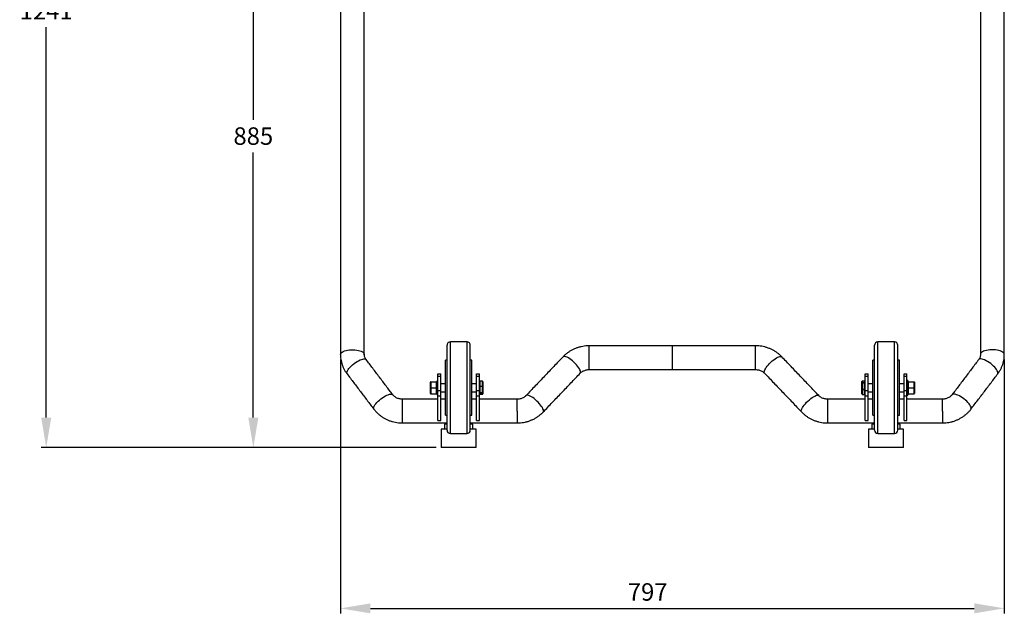
# Model space of a CAD drawing. Units: millimetres. Extents: x -1583 to 931, y -991 to 569.
# Drawn here: x -1583 to -401, y -944 to -231 of the extents above; entities that cross this region are included whole.
import ezdxf

# ---------------------------------------------------------------- set-up
doc = ezdxf.new("R2010")
doc.units = ezdxf.units.MM
doc.header["$PDSIZE"] = -1
doc.dimstyles.new('ISO-25', dxfattribs={"dimtxt": 2.5, "dimasz": 2.5, "dimexe": 1.25, "dimexo": 0.625, "dimtad": 1, "dimtxsty": 'Standard', "dimcen": 2.5, "dimadec": 0, "dimazin": 0, "dimtfac": 1, "dimtmove": 0, "dimatfit": 3, "dimfxl": 0, "dimarcsym": 0})

# ---------------------------------------------------------------- blocks, each defined once
blk = doc.blocks.new('*D19')
at = {"color": 0, "lineweight": -2}
for p, q in [((-1198, -638.9), (-1198, -943.9)), ((-400.9, -638.9), (-400.9, -943.9)), ((-1162, -937.9), (-436.9, -937.9))]:
    blk.add_line(p, q, dxfattribs=at)
at = {"color": 0}
for points in [[(-1162, -931.9), (-1162, -943.9), (-1198, -937.9)], [(-436.9, -931.9), (-436.9, -943.9), (-400.9, -937.9)]]:
    blk.add_solid(points, dxfattribs=at)
at = {"layer": 'Defpoints', "color": 0}
for p in [(-1198, -632.9), (-400.9, -632.9), (-400.9, -937.9)]:
    blk.add_point(p, dxfattribs=at)
at = {"color": 0, "insert": (-829.1, -907.7), "char_height": 21, "attachment_point": 2}
blk.add_mtext('797', dxfattribs=at)
blk = doc.blocks.new('*D20')
at = {"color": 0, "lineweight": -2}
for p, q in [((-805.5, 139.8), (-1308.7, 139.8)), ((-1302.7, 103.8), (-1302.7, -350.9)), ((-1302.7, -708.8), (-1302.7, -390.2)), ((-1083.1, -744.8), (-1308.7, -744.8))]:
    blk.add_line(p, q, dxfattribs=at)
at = {"color": 0}
for points in [[(-1308.7, 103.8), (-1296.7, 103.8), (-1302.7, 139.8)], [(-1308.7, -708.8), (-1296.7, -708.8), (-1302.7, -744.8)]]:
    blk.add_solid(points, dxfattribs=at)
at = {"layer": 'Defpoints', "color": 0}
for p in [(-1302.7, 139.8), (-799.5, 139.8), (-1077.1, -744.8)]:
    blk.add_point(p, dxfattribs=at)
at = {"color": 0, "insert": (-1302.7, -360), "char_height": 21, "attachment_point": 2}
blk.add_mtext('885', dxfattribs=at)
blk = doc.blocks.new('*D21')
at = {"color": 0, "lineweight": -2}
for p, q in [((-805.5, 495.8), (-1557.4, 495.8)), ((-1551.4, 459.8), (-1551.4, -200.2)), ((-1551.4, -708.8), (-1551.4, -239.5)), ((-1083.1, -744.8), (-1557.4, -744.8))]:
    blk.add_line(p, q, dxfattribs=at)
at = {"color": 0}
for points in [[(-1557.4, 459.8), (-1545.4, 459.8), (-1551.4, 495.8)], [(-1557.4, -708.8), (-1545.4, -708.8), (-1551.4, -744.8)]]:
    blk.add_solid(points, dxfattribs=at)
at = {"layer": 'Defpoints', "color": 0}
for p in [(-1551.4, 495.8), (-799.5, 495.8), (-1077.1, -744.8)]:
    blk.add_point(p, dxfattribs=at)
at = {"color": 0, "insert": (-1551.4, -209.4), "char_height": 21, "attachment_point": 2}
blk.add_mtext('1241', dxfattribs=at)

msp = doc.modelspace()

# ---------------------------------------------------------------- linework, layer by layer
for p, q in [((-1070.1, -717.8), (-1070.1, -621.9)), ((-1066.1, -721.3), (-1066.1, -617.9)), ((-1046.1, -721.3), (-1046.1, -617.9)), ((-1042.1, -717.8), (-1042.1, -621.9)), ((-899.4, -636.8), (-899.4, -622.5)), ((-799.5, -636.8), (-799.5, -622.5)), ((-799.5, -636.8), (-799.5, -622.5)), ((-699.5, -636.8), (-699.5, -622.5)), ((-556.8, -721.4), (-556.8, -621.9)), ((-552.8, -725.2), (-552.8, -617.9)), ((-532.8, -725.2), (-532.8, -617.9)), ((-528.8, -721.4), (-528.8, -621.9)), ((-899.4, -651.1), (-899.4, -636.8)), ((-799.5, -651.1), (-799.5, -636.8)), ((-799.5, -651.1), (-799.5, -636.8)), ((-699.5, -651.1), (-699.5, -636.8)), ((-1072.1, -702), (-1072.1, -639.9)), ((-1040.1, -702), (-1040.1, -639.9)), ((-558.8, -704.3), (-558.8, -639.9)), ((-526.8, -704.3), (-526.8, -639.9)), ((-1081.1, -656.2), (-1077.7, -656.2)), ((-1081.1, -658.9), (-1081.1, -656.2)), ((-1081.1, -658.9), (-1077.7, -658.9)), ((-1081.1, -676.2), (-1081.1, -658.9)), ((-1077.7, -658.9), (-1077.7, -656.2)), ((-1077.7, -676.2), (-1077.7, -658.9)), ((-1034.5, -656.2), (-1031.1, -656.2)), ((-1034.5, -658.9), (-1034.5, -656.2)), ((-1034.5, -658.9), (-1031.1, -658.9)), ((-1034.5, -676.2), (-1034.5, -658.9)), ((-1031.1, -658.9), (-1031.1, -656.2)), ((-1031.1, -676.2), (-1031.1, -658.9)), ((-567.8, -656.2), (-564.4, -656.2)), ((-567.8, -658.9), (-567.8, -656.2)), ((-567.8, -658.9), (-564.4, -658.9)), ((-567.8, -676.2), (-567.8, -658.9)), ((-564.4, -658.9), (-564.4, -656.2)), ((-564.4, -676.2), (-564.4, -658.9)), ((-521.2, -656.2), (-517.8, -656.2)), ((-521.2, -658.9), (-521.2, -656.2)), ((-521.2, -658.9), (-517.8, -658.9)), ((-521.2, -676.2), (-521.2, -658.9)), ((-517.8, -658.9), (-517.8, -656.2)), ((-517.8, -676.2), (-517.8, -658.9)), ((-1090.1, -666.3), (-1090.1, -666.2)), ((-1090.1, -673.1), (-1090.1, -666.3)), ((-1090.1, -679.6), (-1090.1, -673.1)), ((-1089.6, -665.7), (-1089.6, -665.8)), ((-1089.6, -665.7), (-1082.6, -665.7)), ((-1089.6, -665.8), (-1089.6, -673.1)), ((-1089.6, -665.8), (-1082.6, -665.8)), ((-1089.6, -673.1), (-1089.6, -680.1)), ((-1089.6, -673.1), (-1082.6, -673.1)), ((-1082.6, -665.8), (-1082.6, -665.7)), ((-1082.6, -673.1), (-1082.6, -665.8)), ((-1082.6, -680.1), (-1082.6, -673.1)), ((-1082.1, -664.1), (-1082.1, -681.6)), ((-1030.6, -665.1), (-1030.6, -671.1)), ((-1027.6, -665.1), (-1030.6, -665.1)), ((-1030.6, -665.1), (-1030.6, -665.1)), ((-1030.6, -671.1), (-1030.6, -671.3)), ((-1030.6, -671.1), (-1027.6, -671.1)), ((-1030.6, -671.3), (-1030.6, -678.9)), ((-1027.6, -671.3), (-1030.6, -671.3)), ((-1027.6, -671.1), (-1027.6, -665.1)), ((-1027.6, -665.1), (-1027.6, -665.1)), ((-1027.6, -671.3), (-1027.6, -671.1)), ((-1027.6, -678.9), (-1027.6, -671.3)), ((-1027.1, -665.6), (-1027.1, -671.3)), ((-1027.1, -671.3), (-1027.1, -678.6)), ((-571.8, -667.4), (-571.8, -665.5)), ((-571.8, -674.8), (-571.8, -667.4)), ((-571.3, -665), (-571.3, -667)), ((-568.3, -665), (-571.3, -665)), ((-571.3, -665), (-571.3, -665)), ((-571.3, -667), (-571.3, -667.1)), ((-571.3, -667), (-568.3, -667)), ((-571.3, -667.1), (-571.3, -674.8)), ((-568.3, -667.1), (-571.3, -667.1)), ((-568.3, -667), (-568.3, -665)), ((-568.3, -665), (-568.3, -665)), ((-568.3, -667.1), (-568.3, -667)), ((-568.3, -674.8), (-568.3, -667.1)), ((-516.8, -664.1), (-516.8, -681.6)), ((-516.3, -665.7), (-516.3, -665.8)), ((-516.3, -665.7), (-509.3, -665.7)), ((-516.3, -665.8), (-516.3, -673.1)), ((-516.3, -665.8), (-509.3, -665.8)), ((-516.3, -673.1), (-516.3, -680.1)), ((-516.3, -673.1), (-509.3, -673.1)), ((-509.3, -665.8), (-509.3, -665.7)), ((-509.3, -673.1), (-509.3, -665.8)), ((-509.3, -680.1), (-509.3, -673.1)), ((-508.8, -666.2), (-508.8, -666.3)), ((-508.8, -666.3), (-508.8, -673.1)), ((-508.8, -673.1), (-508.8, -679.6)), ((-1089.6, -680.1), (-1082.6, -680.1)), ((-1081.1, -676.2), (-1077.7, -676.2)), ((-1081.1, -682.7), (-1081.1, -676.2)), ((-1081.1, -682.7), (-1077.7, -682.7)), ((-1081.1, -712.4), (-1081.1, -682.7)), ((-1077.7, -682.7), (-1077.7, -676.2)), ((-1077.7, -712.4), (-1077.7, -682.7)), ((-1034.5, -682.7), (-1034.5, -676.2)), ((-1034.5, -676.2), (-1031.1, -676.2)), ((-1034.5, -682.7), (-1031.1, -682.7)), ((-1034.5, -712.4), (-1034.5, -682.7)), ((-1031.1, -682.7), (-1031.1, -676.2)), ((-1031.1, -712.4), (-1031.1, -682.7)), ((-1030.6, -678.9), (-1027.6, -678.9)), ((-1030.6, -678.9), (-1030.6, -679)), ((-1027.6, -679), (-1030.6, -679)), ((-1030.6, -679), (-1030.6, -680.7)), ((-1030.6, -680.7), (-1027.6, -680.7)), ((-1030.6, -680.7), (-1030.6, -680.7)), ((-1027.6, -679), (-1027.6, -678.9)), ((-1027.6, -680.7), (-1027.6, -679)), ((-1027.6, -680.7), (-1027.6, -680.7)), ((-1027.1, -678.6), (-1027.1, -680.2)), ((-571.8, -680.3), (-571.8, -674.8)), ((-571.3, -674.8), (-571.3, -675)), ((-571.3, -674.8), (-568.3, -674.8)), ((-571.3, -675), (-571.3, -680.8)), ((-568.3, -675), (-571.3, -675)), ((-571.3, -680.8), (-568.3, -680.8)), ((-571.3, -680.8), (-571.3, -680.8)), ((-568.3, -675), (-568.3, -674.8)), ((-568.3, -680.8), (-568.3, -675)), ((-568.3, -680.8), (-568.3, -680.8)), ((-567.8, -676.2), (-564.4, -676.2)), ((-567.8, -682.7), (-567.8, -676.2)), ((-567.8, -682.7), (-564.4, -682.7)), ((-567.8, -712.4), (-567.8, -682.7)), ((-564.4, -682.7), (-564.4, -676.2)), ((-564.4, -712.4), (-564.4, -682.7)), ((-521.2, -682.7), (-521.2, -676.2)), ((-521.2, -676.2), (-517.8, -676.2)), ((-521.2, -682.7), (-517.8, -682.7)), ((-521.2, -712.4), (-521.2, -682.7)), ((-517.8, -682.7), (-517.8, -676.2)), ((-517.8, -712.4), (-517.8, -682.7)), ((-516.3, -680.1), (-509.3, -680.1)), ((-1123.6, -700.9), (-1123.6, -686.6)), ((-986, -700.9), (-986, -686.6)), ((-612.9, -700.9), (-612.9, -686.6)), ((-475.3, -700.9), (-475.3, -686.6)), ((-1123.6, -715.2), (-1123.6, -700.9)), ((-1072.1, -705.9), (-1072.1, -702)), ((-1040.1, -705.9), (-1040.1, -702)), ((-986, -700.9), (-986, -715.2)), ((-612.9, -715.2), (-612.9, -700.9)), ((-558.8, -705.9), (-558.8, -704.3)), ((-526.8, -705.9), (-526.8, -704.3)), ((-475.3, -700.9), (-475.3, -715.2)), ((-1081.1, -712.4), (-1077.7, -712.4)), ((-1070.1, -716.8), (-1073.1, -716.8)), ((-1070.1, -723.9), (-1070.1, -717.8)), ((-1039.1, -716.8), (-1042.1, -716.8)), ((-1042.1, -723.9), (-1042.1, -717.8)), ((-1034.5, -712.4), (-1031.1, -712.4)), ((-567.8, -712.4), (-564.4, -712.4)), ((-556.8, -716.8), (-559.8, -716.8)), ((-525.8, -716.8), (-528.8, -716.8)), ((-521.2, -712.4), (-517.8, -712.4)), ((-1070.1, -722.8), (-1077.1, -722.8)), ((-1066.1, -727.9), (-1066.1, -721.3)), ((-1046.1, -727.9), (-1046.1, -721.3)), ((-1035.1, -722.8), (-1042.1, -722.8)), ((-556.8, -722.8), (-563.8, -722.8)), ((-556.8, -723.9), (-556.8, -721.4)), ((-552.8, -727.9), (-552.8, -725.2)), ((-532.8, -727.9), (-532.8, -725.2)), ((-528.8, -723.9), (-528.8, -721.4)), ((-521.8, -722.8), (-528.8, -722.8)), ((-1035.1, -744.8), (-1077.1, -744.8)), ((-521.8, -744.8), (-563.8, -744.8))]:
    msp.add_line(p, q)
at = {"flags": 128}
for points in [[(-1198, -632.9), (-1198, -632.5), (-1197.7, -631.7), (-1197, -630.8), (-1196, -630), (-1194.8, -629.3), (-1193.2, -628.6), (-1191.4, -628.1), (-1189.4, -627.7)], [(-1189.4, -627.7), (-1187.3, -627.4), (-1185.1, -627.2), (-1182.9, -627.2), (-1180.7, -627.3), (-1178.5, -627.6), (-1176.5, -628), (-1174.7, -628.5), (-1173, -629.1), (-1171.7, -629.8), (-1170.6, -630.6), (-1169.9, -631.5), (-1169.5, -632.3), (-1169.5, -632.9)], [(-1183.4, -645.3), (-1181.7, -643.9), (-1179.8, -642.6), (-1178, -641.4), (-1176.2, -640.4), (-1174.4, -639.5), (-1172.8, -638.8), (-1171.3, -638.4), (-1169.9, -638.2), (-1168.8, -638.2), (-1168, -638.4), (-1167.4, -638.9), (-1167.3, -638.9)], [(-916.2, -643.8), (-917.8, -642.2), (-919.4, -640.7), (-921.1, -639.3), (-922.8, -638.1), (-924.4, -637.1), (-925.9, -636.3), (-927.3, -635.7), (-928.5, -635.3), (-929.5, -635.2), (-930.3, -635.4), (-930.8, -635.7)], [(-682.7, -643.8), (-681.1, -642.2), (-679.5, -640.7), (-677.8, -639.3), (-676.1, -638.1), (-674.5, -637.1), (-673, -636.3), (-671.6, -635.7), (-670.4, -635.3), (-669.4, -635.2), (-668.6, -635.4), (-668.1, -635.7)], [(-415.5, -645.3), (-417.2, -643.9), (-419.1, -642.6), (-420.9, -641.4), (-422.7, -640.4), (-424.5, -639.5), (-426.1, -638.8), (-427.6, -638.4), (-429, -638.2), (-430.1, -638.2), (-430.9, -638.4), (-431.5, -638.9), (-431.6, -638.9)], [(-409.5, -627.7), (-411.6, -627.4), (-413.8, -627.2), (-416, -627.2), (-418.3, -627.3), (-420.4, -627.6), (-422.4, -628), (-424.3, -628.5), (-425.9, -629.1), (-427.2, -629.8), (-428.3, -630.6), (-429, -631.5), (-429.4, -632.3), (-429.5, -632.9)], [(-400.9, -632.9), (-400.9, -632.5), (-401.2, -631.7), (-401.9, -630.8), (-402.9, -630), (-404.1, -629.3), (-405.7, -628.6), (-407.5, -628.1), (-409.5, -627.7)], [(-1190.1, -656.2), (-1190.4, -655.5), (-1190.4, -654.7), (-1190.2, -653.6), (-1189.6, -652.4), (-1188.8, -651.1), (-1187.8, -649.7), (-1186.5, -648.2), (-1185, -646.8), (-1183.4, -645.3)], [(-910.1, -655.4), (-910.1, -655.3), (-909.8, -654.7), (-909.7, -653.8), (-910, -652.7), (-910.5, -651.5), (-911.2, -650.1), (-912.2, -648.6), (-913.4, -647), (-914.7, -645.4), (-916.2, -643.8)], [(-688.8, -655.4), (-688.8, -655.3), (-689.1, -654.7), (-689.2, -653.8), (-688.9, -652.7), (-688.4, -651.5), (-687.7, -650.1), (-686.7, -648.6), (-685.6, -647), (-684.2, -645.4), (-682.7, -643.8)], [(-408.8, -656.2), (-408.5, -655.5), (-408.5, -654.7), (-408.7, -653.6), (-409.3, -652.4), (-410.1, -651.1), (-411.1, -649.7), (-412.4, -648.2), (-413.9, -646.8), (-415.5, -645.3)], [(-1151.3, -687.6), (-1149.5, -686.2), (-1147.7, -684.9), (-1145.9, -683.7), (-1144.1, -682.7), (-1142.3, -681.8), (-1140.7, -681.2), (-1139.2, -680.7), (-1137.8, -680.5), (-1136.7, -680.5), (-1135.9, -680.8), (-1135.3, -681.2), (-1135.2, -681.2)], [(-960.6, -690.3), (-962.2, -688.8), (-963.9, -687.3), (-965.6, -685.9), (-967.2, -684.7), (-968.8, -683.7), (-970.4, -682.8), (-971.7, -682.2), (-973, -681.9), (-974, -681.8), (-974.8, -681.9), (-975.2, -682.3)], [(-638.3, -690.3), (-636.7, -688.8), (-635, -687.3), (-633.3, -685.9), (-631.7, -684.7), (-630.1, -683.7), (-628.5, -682.8), (-627.2, -682.2), (-625.9, -681.9), (-624.9, -681.8), (-624.1, -681.9), (-623.7, -682.3)], [(-447.6, -687.6), (-449.4, -686.2), (-451.2, -684.9), (-453, -683.7), (-454.8, -682.7), (-456.6, -681.8), (-458.2, -681.2), (-459.8, -680.7), (-461.1, -680.5), (-462.2, -680.5), (-463.1, -680.8), (-463.7, -681.2), (-463.7, -681.2)], [(-1158, -698.5), (-1158.3, -697.9), (-1158.3, -697), (-1158.1, -696), (-1157.5, -694.8), (-1156.7, -693.4), (-1155.7, -692), (-1154.4, -690.6), (-1152.9, -689.1), (-1151.3, -687.6)], [(-954.6, -702), (-954.5, -701.9), (-954.2, -701.3), (-954.2, -700.4), (-954.4, -699.3), (-954.9, -698.1), (-955.6, -696.7), (-956.6, -695.2), (-957.8, -693.6), (-959.1, -692), (-960.6, -690.3)], [(-644.3, -702), (-644.4, -701.9), (-644.7, -701.3), (-644.7, -700.4), (-644.5, -699.3), (-644, -698.1), (-643.3, -696.7), (-642.3, -695.2), (-641.1, -693.6), (-639.8, -692), (-638.3, -690.3)], [(-440.9, -698.5), (-440.6, -697.9), (-440.6, -697), (-440.8, -696), (-441.4, -694.8), (-442.2, -693.4), (-443.2, -692), (-444.5, -690.6), (-446, -689.1), (-447.6, -687.6)]]:
    msp.add_lwpolyline(points, dxfattribs=at)
for centre, start, end in [((-1066.1, -621.9), 90, 180), ((-1046.1, -621.9), 0, 90), ((-552.8, -621.9), 90, 180), ((-532.8, -621.9), 0, 90), ((-1066.1, -723.9), 180, 270), ((-1046.1, -723.9), 270, 0), ((-552.8, -723.9), 180, 270), ((-532.8, -723.9), 270, 0)]:
    msp.add_arc(centre, 4, start, end)
for centre, major_axis, ratio, start_param, end_param in [((-1089.6, -666.2), (0, 0.506), 0.987322, 0, 1.570796), ((-1089.6, -666.3), (0.5, 0), 0.986645, 1.570796, 3.141593), ((-1089.6, -673.1), (0.5, 0), 0.026196, 3.141593, 4.712389), ((-1082.6, -666.2), (0, 0.506), 0.987322, 4.712389, 6.283185), ((-1082.6, -666.3), (0.5, 0), 0.986645, 0, 1.570796), ((-1082.6, -673.1), (0.5, 0), 0.026196, 4.712389, 6.283185), ((-1030.6, -665.6), (0.5, 0), 0.926723, 1.570796, 3.141593), ((-1030.6, -665.6), (0, 0.525), 0.95219, 0, 1.570796), ((-1030.6, -671.3), (0.5, 0), 0.412001, 1.570796, 3.141593), ((-1030.6, -671.3), (0.5, 0), 0.020768, 1.570796, 3.141593), ((-1027.6, -665.6), (0.5, 0), 0.926723, 0, 1.570796), ((-1027.6, -665.6), (0, 0.525), 0.95219, 4.712389, 6.283185), ((-1027.6, -671.3), (0.5, 0), 0.412001, 0, 1.570796), ((-1027.6, -671.3), (0.5, 0), 0.020768, 0, 1.570796), ((-571.3, -665.5), (0, 0.527), 0.948306, 0, 1.570796), ((-571.3, -667.4), (0.5, 0), 0.883888, 1.570796, 3.141593), ((-571.3, -667.4), (0.5, 0), 0.604736, 1.570796, 3.141593), ((-568.3, -665.5), (0, 0.527), 0.948306, 4.712389, 6.283185), ((-568.3, -667.4), (0.5, 0), 0.883888, 0, 1.570796), ((-568.3, -667.4), (0.5, 0), 0.604736, 0, 1.570796), ((-516.3, -666.2), (0, 0.506), 0.987322, 0, 1.570796), ((-516.3, -666.3), (0.5, 0), 0.986645, 1.570796, 3.141593), ((-516.3, -673.1), (0.5, 0), 0.026196, 3.141593, 4.712389), ((-509.3, -666.2), (0, 0.506), 0.987322, 4.712389, 6.283185), ((-509.3, -666.3), (0.5, 0), 0.986645, 0, 1.570796), ((-509.3, -673.1), (0.5, 0), 0.026196, 4.712389, 6.283185), ((-1089.6, -679.6), (0, 0.506), 0.987322, 1.570796, 3.141593), ((-1082.6, -679.6), (0, 0.506), 0.987322, 3.141593, 4.712389), ((-1030.6, -678.6), (0.5, 0), 0.63821, 3.141593, 4.712389), ((-1030.6, -678.6), (0.5, 0), 0.905955, 3.141593, 4.712389), ((-1030.6, -680.2), (0, 0.525), 0.95219, 1.570796, 3.141593), ((-1027.6, -678.6), (0.5, 0), 0.63821, 4.712389, 6.283185), ((-1027.6, -678.6), (0.5, 0), 0.905955, 4.712389, 6.283185), ((-1027.6, -680.2), (0, 0.525), 0.95219, 3.141593, 4.712389), ((-571.3, -674.8), (0.5, 0), 0.449777, 3.141593, 4.712389), ((-571.3, -674.8), (0.5, 0), 0.062097, 3.141593, 4.712389), ((-571.3, -680.3), (0.5, 0), 0.945984, 3.141593, 4.712389), ((-571.3, -680.3), (0, 0.527), 0.948306, 1.570796, 3.141593), ((-568.3, -674.8), (0.5, 0), 0.449777, 4.712389, 6.283185), ((-568.3, -674.8), (0.5, 0), 0.062097, 4.712389, 6.283185), ((-568.3, -680.3), (0.5, 0), 0.945984, 4.712389, 6.283185), ((-568.3, -680.3), (0, 0.527), 0.948306, 3.141593, 4.712389), ((-516.3, -679.6), (0, 0.506), 0.987322, 1.570796, 3.141593), ((-509.3, -679.6), (0, 0.506), 0.987322, 3.141593, 4.712389)]:
    msp.add_ellipse(centre, major_axis=major_axis, ratio=ratio, start_param=start_param, end_param=end_param)
for points in [[(-1198, 198), (-1198, -632.9)], [(-400.9, -632.9), (-400.9, 198)], [(-1169.5, -632.9), (-1169.5, 120.8)], [(-429.5, 120.8), (-429.5, -632.9)], [(-1046.1, -617.9), (-1066.1, -617.9)], [(-799.5, -622.5), (-899.4, -622.5)], [(-699.5, -622.5), (-799.5, -622.5)], [(-532.8, -617.9), (-552.8, -617.9)], [(-930.8, -635.7), (-975.2, -682.3)], [(-623.7, -682.3), (-668.1, -635.7)], [(-1135.2, -681.3), (-1167.3, -638.9)], [(-1070.1, -639.9), (-1072.1, -639.9)], [(-1040.1, -639.9), (-1042.1, -639.9)], [(-556.8, -639.9), (-558.8, -639.9)], [(-526.8, -639.9), (-528.8, -639.9)], [(-431.6, -638.9), (-463.7, -681.3)], [(-1190.1, -656.2), (-1158, -698.5)], [(-954.6, -702), (-910.1, -655.4)], [(-899.4, -651.1), (-799.5, -651.1)], [(-799.5, -651.1), (-699.5, -651.1)], [(-688.8, -655.4), (-644.3, -702)], [(-440.9, -698.5), (-408.8, -656.2)], [(-1081.1, -664.1), (-1082.1, -664.1)], [(-1072.1, -668.1), (-1077.7, -668.1)], [(-1034.5, -668.1), (-1040.1, -668.1)], [(-1027.6, -665.1), (-1030.6, -665.1)], [(-568.3, -665), (-571.3, -665)], [(-558.8, -668.1), (-564.4, -668.1)], [(-521.2, -668.1), (-526.8, -668.1)], [(-516.8, -664.1), (-517.8, -664.1)], [(-1082.1, -681.6), (-1081.1, -681.6)], [(-1077.7, -677.7), (-1072.1, -677.7)], [(-1040.1, -677.7), (-1034.5, -677.7)], [(-1030.6, -680.7), (-1027.6, -680.7)], [(-571.3, -680.8), (-568.3, -680.8)], [(-564.4, -677.7), (-558.8, -677.7)], [(-526.8, -677.7), (-521.2, -677.7)], [(-517.8, -681.6), (-516.8, -681.6)], [(-1081.1, -686.6), (-1123.6, -686.6)], [(-1072.1, -686.6), (-1077.7, -686.6)], [(-1034.5, -686.6), (-1040.1, -686.6)], [(-986, -686.6), (-1031.1, -686.6)], [(-567.8, -686.6), (-612.9, -686.6)], [(-558.8, -686.6), (-564.4, -686.6)], [(-521.2, -686.6), (-526.8, -686.6)], [(-475.3, -686.6), (-517.8, -686.6)], [(-1072.1, -705.9), (-1070.1, -705.9)], [(-1042.1, -705.9), (-1040.1, -705.9)], [(-558.8, -705.9), (-556.8, -705.9)], [(-528.8, -705.9), (-526.8, -705.9)], [(-1123.6, -715.2), (-1070.1, -715.2)], [(-1073.1, -716.8), (-1073.1, -722.8)], [(-1042.1, -715.2), (-986, -715.2)], [(-1039.1, -722.8), (-1039.1, -716.8)], [(-612.9, -715.2), (-556.8, -715.2)], [(-559.8, -716.8), (-559.8, -722.8)], [(-528.8, -715.2), (-475.3, -715.2)], [(-525.8, -722.8), (-525.8, -716.8)], [(-1077.1, -722.8), (-1077.1, -744.8)], [(-1066.1, -727.9), (-1046.1, -727.9)], [(-1035.1, -744.8), (-1035.1, -722.8)], [(-563.8, -722.8), (-563.8, -744.8)], [(-552.8, -727.9), (-532.8, -727.9)], [(-521.8, -744.8), (-521.8, -722.8)]]:
    msp.add_open_spline(points, degree=1)
for points, knots in [([(-899.4, -622.5), (-900.2, -622.5), (-902.2, -622.5), (-905.4, -622.8), (-909, -623.5), (-912.6, -624.4), (-916, -625.6), (-919.4, -627.2), (-922.5, -628.9), (-925.5, -631), (-928.3, -633.2), (-930, -634.9), (-930.8, -635.7)], [0, 0, 0, 0, 0.0650306, 0.1694935, 0.2740107, 0.3785305, 0.4830199, 0.5874437, 0.6917645, 0.7959434, 0.899942, 1, 1, 1, 1]), ([(-668.1, -635.7), (-668.6, -635.1), (-670, -633.8), (-672.4, -631.7), (-675.3, -629.6), (-678.4, -627.8), (-681.7, -626.2), (-685.1, -624.8), (-688.6, -623.8), (-692.2, -623), (-695.8, -622.6), (-698.3, -622.5), (-699.5, -622.5)], [0, 0, 0, 0, 0.06631, 0.169165, 0.27218, 0.375452, 0.478964, 0.582695, 0.686621, 0.790717, 0.894956, 1, 1, 1, 1]), ([(-1198, -632.9), (-1198, -633.7), (-1198, -635.6), (-1197.6, -638.6), (-1197, -642), (-1196, -645.4), (-1194.7, -648.6), (-1193.1, -651.7), (-1191.6, -654.2), (-1190.5, -655.7), (-1190.1, -656.2)], [0, 0, 0, 0, 0.092311, 0.230827, 0.369321, 0.507855, 0.64651, 0.785357, 0.924461, 1, 1, 1, 1]), ([(-1167.3, -638.9), (-1167.5, -638.7), (-1167.9, -638.1), (-1168.6, -636.9), (-1169.2, -635.4), (-1169.4, -634), (-1169.4, -633.2), (-1169.5, -632.9)], [0, 0, 0, 0, 0.091443, 0.334866, 0.584795, 0.846319, 1, 1, 1, 1]), ([(-429.5, -632.9), (-429.5, -633.1), (-429.5, -633.8), (-429.7, -635.1), (-430.2, -636.8), (-430.9, -638.1), (-431.4, -638.7), (-431.6, -638.9)], [0, 0, 0, 0, 0.092194, 0.371392, 0.645045, 0.906516, 1, 1, 1, 1]), ([(-408.8, -656.2), (-408.4, -655.6), (-407.2, -654), (-405.6, -651.3), (-404, -648.2), (-402.8, -644.9), (-401.8, -641.5), (-401.2, -638.1), (-400.9, -635.2), (-400.9, -633.5), (-400.9, -632.9)], [0, 0, 0, 0, 0.091103, 0.23158, 0.371809, 0.511645, 0.651114, 0.790259, 0.929136, 1, 1, 1, 1]), ([(-910.1, -655.4), (-910, -655.2), (-909.4, -654.7), (-908.3, -653.7), (-906.6, -652.7), (-904.8, -652), (-902.9, -651.4), (-901.1, -651.1), (-899.9, -651.1), (-899.4, -651.1)], [0, 0, 0, 0, 0.065601, 0.233494, 0.398134, 0.559737, 0.719316, 0.877608, 1, 1, 1, 1]), ([(-699.5, -651.1), (-699.2, -651.1), (-698.3, -651.1), (-696.7, -651.3), (-694.8, -651.7), (-693, -652.4), (-691.3, -653.3), (-689.9, -654.3), (-689.1, -655.1), (-688.8, -655.4)], [0, 0, 0, 0, 0.065585, 0.222684, 0.380004, 0.537842, 0.696746, 0.857423, 1, 1, 1, 1]), ([(-1123.6, -686.6), (-1123.9, -686.6), (-1124.8, -686.6), (-1126.4, -686.4), (-1128.4, -685.9), (-1130.2, -685.3), (-1131.8, -684.4), (-1133.3, -683.3), (-1134.4, -682.3), (-1135, -681.5), (-1135.2, -681.3)], [0, 0, 0, 0, 0.058022, 0.197003, 0.33618, 0.475815, 0.616393, 0.75854, 0.90307, 1, 1, 1, 1]), ([(-975.2, -682.3), (-975.4, -682.4), (-976, -683), (-977.1, -683.9), (-978.8, -684.9), (-980.5, -685.7), (-982.4, -686.3), (-984.3, -686.6), (-985.5, -686.6), (-986, -686.6)], [0, 0, 0, 0, 0.065601, 0.233494, 0.398134, 0.559737, 0.719316, 0.877608, 1, 1, 1, 1]), ([(-612.9, -686.6), (-613.2, -686.6), (-614.1, -686.6), (-615.7, -686.4), (-617.7, -685.9), (-619.5, -685.3), (-621.1, -684.4), (-622.5, -683.4), (-623.3, -682.6), (-623.7, -682.3)], [0, 0, 0, 0, 0.0655853, 0.2226844, 0.3800039, 0.5378416, 0.6967458, 0.8574226, 1, 1, 1, 1]), ([(-463.7, -681.3), (-463.8, -681.4), (-464.3, -682.1), (-465.3, -683.1), (-466.8, -684.2), (-468.5, -685.1), (-470.3, -685.9), (-472.2, -686.4), (-473.9, -686.6), (-474.9, -686.6), (-475.3, -686.6)], [0, 0, 0, 0, 0.058119, 0.210378, 0.358843, 0.503727, 0.646171, 0.787009, 0.926843, 1, 1, 1, 1]), ([(-1158, -698.5), (-1157.5, -699.1), (-1156.3, -700.6), (-1154.2, -702.9), (-1151.5, -705.3), (-1148.7, -707.5), (-1145.6, -709.4), (-1142.4, -711.1), (-1139.1, -712.5), (-1135.6, -713.6), (-1132, -714.4), (-1128.4, -715), (-1125.6, -715.2), (-1124, -715.2), (-1123.6, -715.2)], [0, 0, 0, 0, 0.058826, 0.149377, 0.240069, 0.330997, 0.422153, 0.513526, 0.605098, 0.696848, 0.788756, 0.880796, 0.972946, 1, 1, 1, 1]), ([(-986, -715.2), (-985.2, -715.2), (-983.2, -715.1), (-980, -714.8), (-976.4, -714.2), (-972.8, -713.3), (-969.4, -712), (-966, -710.5), (-962.8, -708.7), (-959.8, -706.7), (-957.1, -704.5), (-955.4, -702.8), (-954.6, -702)], [0, 0, 0, 0, 0.065031, 0.169494, 0.274011, 0.37853, 0.48302, 0.587444, 0.691764, 0.795943, 0.899942, 1, 1, 1, 1]), ([(-644.3, -702), (-643.8, -702.5), (-642.4, -703.9), (-640, -706), (-637.1, -708.1), (-634, -709.9), (-630.8, -711.5), (-627.4, -712.8), (-623.9, -713.9), (-620.3, -714.6), (-616.6, -715.1), (-614.2, -715.2), (-612.9, -715.2)], [0, 0, 0, 0, 0.06631, 0.169165, 0.27218, 0.375452, 0.478964, 0.582695, 0.686621, 0.790717, 0.894956, 1, 1, 1, 1]), ([(-475.3, -715.2), (-474.5, -715.2), (-472.5, -715.1), (-469.3, -714.8), (-465.7, -714.2), (-462.1, -713.3), (-458.7, -712), (-455.3, -710.5), (-452.1, -708.7), (-449.1, -706.7), (-446.3, -704.4), (-443.8, -702), (-442, -700), (-441.1, -698.8), (-440.9, -698.5)], [0, 0, 0, 0, 0.057441, 0.149713, 0.242033, 0.334355, 0.426651, 0.518888, 0.611034, 0.703055, 0.794917, 0.886588, 0.972646, 1, 1, 1, 1])]:
    msp.add_open_spline(points, degree=3, knots=knots)

# ---------------------------------------------------------------- dimensions: what is measured, and where the dimension line sits
for base, p2, picture, middle in [((-1551.4, 495.8), (-799.5, 495.8), '*D21', (-1551.4, -219.9)), ((-1302.7, 139.8), (-799.5, 139.8), '*D20', (-1302.7, -370.5))]:
    dim = msp.add_linear_dim(base=base, p1=(-1077.1, -744.8), p2=p2, angle=90, dimstyle='ISO-25', override={"dimscale": 6, "dimtxt": 3.5, "dimasz": 6, "dimexe": 1, "dimexo": 1, "dimgap": 1.524, "dimtih": 1, "dimtoh": 1, "dimdec": 0, "dimzin": 0, "dimtzin": 0})
    dim.commit()
    dim.dimension.update_dxf_attribs({"geometry": picture, "text_midpoint": middle})
dim = msp.add_linear_dim(base=(-400.9, -937.9), p1=(-1198, -632.9), p2=(-400.9, -632.9), dimstyle='ISO-25', override={"dimscale": 6, "dimtxt": 3.5, "dimasz": 6, "dimexe": 1, "dimexo": 1, "dimgap": 1.524, "dimtih": 1, "dimtoh": 1, "dimdec": 0, "dimzin": 0, "dimtzin": 0})
dim.commit()
dim.dimension.update_dxf_attribs({"geometry": '*D19', "text_midpoint": (-829.1, -937.9)})

doc.saveas('drawing.dxf')
